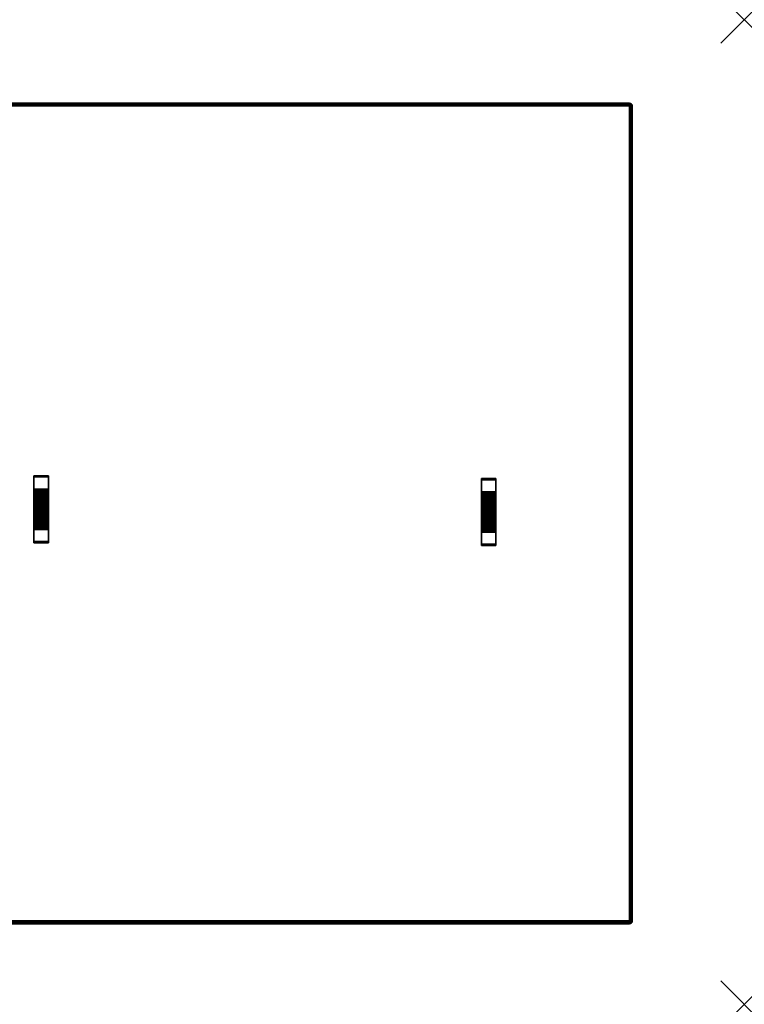
# Model space of a CAD drawing. Units: inches. Extents: x -0.2 to 60, y -42 to 0.
# Drawn here: x 29.1 to 60, y -42 to 0 of the extents above; entities that cross this region are included whole.
import ezdxf

# ---------------------------------------------------------------- set-up
doc = ezdxf.new("R2010")
doc.units = ezdxf.units.IN
doc.header["$MEASUREMENT"] = 0
doc.header["$PDMODE"] = 3
doc.header["$PDSIZE"] = 1
for name, color, linetype in [('A-FURN-3-ACCESSORY-SHELF-HARDWARE', 254, 'Continuous'), ('A-FURN-3-ACCESSORY-SHELF-SURFACE-BOTTOM-BLACK', 251, 'Continuous'), ('A-FURN-3-ACCESSORY-SHELF-SURFACE-EDGE-BLACK', 251, 'Continuous'), ('A-FURN-3-ACCESSORY-SHELF-SURFACE-TOP-BLACK', 33, 'Continuous'), ('A-FURN-3-NODE', 7, 'Continuous')]:
    doc.layers.add(name, color=color, linetype=linetype)

msp = doc.modelspace()

# ---------------------------------------------------------------- linework, layer by layer
at = {"layer": 'A-FURN-3-ACCESSORY-SHELF-HARDWARE'}
for points in [[(30.313, -19.454, 8.704), (30.313, -19.454, 8.566), (29.688, -19.454, 8.566), (29.688, -19.454, 8.704)], [(29.688, -20.022, 8.516), (29.688, -19.504, 8.516), (30.313, -19.504, 8.516), (30.313, -20.022, 8.516)], [(49.406, -19.573, 8.586), (49.406, -19.573, 8.448), (48.781, -19.573, 8.448), (48.781, -19.573, 8.586)], [(48.781, -20.14, 8.398), (48.781, -19.623, 8.398), (49.406, -19.623, 8.398), (49.406, -20.14, 8.398)], [(30.313, -20.072, 8.466), (30.313, -20.072, 7.936), (29.688, -20.072, 7.936), (29.688, -20.072, 8.466)], [(49.406, -20.19, 8.348), (49.406, -20.19, 7.818), (48.781, -20.19, 7.818), (48.781, -20.19, 8.348)], [(30.313, -20.843, 8.603), (30.313, -20.843, 8.704), (29.688, -20.843, 8.704), (29.688, -20.843, 8.603)], [(29.688, -20.921, 8.603), (29.688, -20.921, 8.704), (30.313, -20.921, 8.704), (30.313, -20.921, 8.603)], [(49.406, -20.961, 8.485), (49.406, -20.961, 8.586), (48.781, -20.961, 8.586), (48.781, -20.961, 8.485)], [(48.781, -21.039, 8.485), (48.781, -21.039, 8.586), (49.406, -21.039, 8.586), (49.406, -21.039, 8.485)], [(29.688, -21.692, 8.466), (29.688, -21.692, 7.936), (30.313, -21.692, 7.936), (30.313, -21.692, 8.466)], [(30.313, -21.742, 8.516), (30.313, -22.259, 8.516), (29.688, -22.259, 8.516), (29.688, -21.742, 8.516)], [(48.781, -21.81, 8.348), (48.781, -21.81, 7.818), (49.406, -21.81, 7.818), (49.406, -21.81, 8.348)], [(49.406, -21.86, 8.398), (49.406, -22.378, 8.398), (48.781, -22.378, 8.398), (48.781, -21.86, 8.398)], [(29.688, -22.309, 8.704), (29.688, -22.309, 8.566), (30.313, -22.309, 8.566), (30.313, -22.309, 8.704)], [(48.781, -22.428, 8.586), (48.781, -22.428, 8.448), (49.406, -22.428, 8.448), (49.406, -22.428, 8.586)]]:
    msp.add_3dface(points, dxfattribs=at)
for points, invisible_edges in [([(29.688, -19.454, 8.704), (29.688, -19.454, 8.566), (29.688, -19.458, 8.547), (29.688, -19.469, 8.531)], 8), ([(29.688, -19.454, 8.704), (29.688, -19.469, 8.531), (29.688, -19.485, 8.52), (29.688, -19.504, 8.516)], 9), ([(29.688, -19.454, 8.704), (29.688, -19.504, 8.516), (29.688, -20.022, 8.516), (29.688, -20.843, 8.704)], 5), ([(30.313, -19.454, 8.704), (30.313, -19.469, 8.531), (30.313, -19.458, 8.547), (30.313, -19.454, 8.566)], 1), ([(30.313, -19.454, 8.704), (30.313, -19.504, 8.516), (30.313, -19.485, 8.52), (30.313, -19.469, 8.531)], 9), ([(30.313, -20.022, 8.516), (30.313, -19.504, 8.516), (30.313, -19.454, 8.704), (30.313, -20.843, 8.704)], 10), ([(48.781, -19.573, 8.586), (48.781, -19.573, 8.448), (48.781, -19.576, 8.429), (48.781, -19.587, 8.413)], 8), ([(48.781, -19.573, 8.586), (48.781, -19.587, 8.413), (48.781, -19.603, 8.402), (48.781, -19.623, 8.398)], 9), ([(48.781, -19.573, 8.586), (48.781, -19.623, 8.398), (48.781, -20.14, 8.398), (48.781, -20.961, 8.586)], 5), ([(49.406, -19.573, 8.586), (49.406, -19.587, 8.413), (49.406, -19.576, 8.429), (49.406, -19.573, 8.448)], 1), ([(49.406, -19.573, 8.586), (49.406, -19.623, 8.398), (49.406, -19.603, 8.402), (49.406, -19.587, 8.413)], 9), ([(49.406, -20.14, 8.398), (49.406, -19.623, 8.398), (49.406, -19.573, 8.586), (49.406, -20.961, 8.586)], 10), ([(29.688, -20.843, 8.704), (29.688, -20.022, 8.516), (29.688, -20.041, 8.512)], 9), ([(29.688, -20.041, 8.512), (29.688, -20.057, 8.502), (29.688, -20.843, 8.704)], 10), ([(29.688, -20.843, 8.704), (29.688, -20.057, 8.502), (29.688, -20.068, 8.485)], 9), ([(29.688, -20.068, 8.485), (29.688, -20.072, 8.466), (29.688, -20.843, 8.704)], 10), ([(29.688, -20.271, 7.815), (29.688, -20.259, 7.936), (29.688, -20.072, 7.936), (29.688, -20.087, 7.778)], 10), ([(29.688, -20.843, 8.704), (29.688, -20.072, 8.466), (29.688, -20.494, 8.423), (29.688, -20.588, 8.485)], 11), ([(29.688, -20.072, 7.936), (29.688, -20.259, 7.936), (29.688, -20.269, 8.048)], 9), ([(29.688, -20.072, 7.936), (29.688, -20.269, 8.048), (29.688, -20.299, 8.155)], 9), ([(29.688, -20.072, 7.936), (29.688, -20.299, 8.155), (29.688, -20.348, 8.256), (29.688, -20.072, 8.466)], 5), ([(29.688, -20.072, 8.466), (29.688, -20.348, 8.256), (29.688, -20.413, 8.346)], 9), ([(29.688, -20.072, 8.466), (29.688, -20.413, 8.346), (29.688, -20.494, 8.423)], 9), ([(29.688, -20.307, 7.698), (29.688, -20.271, 7.815), (29.688, -20.087, 7.778), (29.688, -20.134, 7.626)], 10), ([(29.688, -20.364, 7.59), (29.688, -20.307, 7.698), (29.688, -20.134, 7.626), (29.688, -20.208, 7.486)], 10), ([(30.313, -20.843, 8.704), (30.313, -20.041, 8.512), (30.313, -20.022, 8.516)], 9), ([(30.313, -20.057, 8.502), (30.313, -20.041, 8.512), (30.313, -20.843, 8.704)], 10), ([(30.313, -20.843, 8.704), (30.313, -20.068, 8.485), (30.313, -20.057, 8.502)], 9), ([(30.313, -20.072, 8.466), (30.313, -20.068, 8.485), (30.313, -20.843, 8.704)], 10), ([(30.313, -20.087, 7.778), (30.313, -20.072, 7.936), (30.313, -20.259, 7.936), (30.313, -20.271, 7.815)], 10), ([(30.313, -20.843, 8.704), (30.313, -20.588, 8.485), (30.313, -20.494, 8.423), (30.313, -20.072, 8.466)], 13), ([(30.313, -20.072, 7.936), (30.313, -20.269, 8.048), (30.313, -20.259, 7.936)], 9), ([(30.313, -20.072, 7.936), (30.313, -20.299, 8.155), (30.313, -20.269, 8.048)], 9), ([(30.313, -20.072, 7.936), (30.313, -20.072, 8.466), (30.313, -20.348, 8.256), (30.313, -20.299, 8.155)], 10), ([(30.313, -20.072, 8.466), (30.313, -20.413, 8.346), (30.313, -20.348, 8.256)], 9), ([(30.313, -20.072, 8.466), (30.313, -20.494, 8.423), (30.313, -20.413, 8.346)], 9), ([(30.313, -20.134, 7.626), (30.313, -20.087, 7.778), (30.313, -20.271, 7.815), (30.313, -20.307, 7.698)], 10), ([(30.313, -20.208, 7.486), (30.313, -20.134, 7.626), (30.313, -20.307, 7.698), (30.313, -20.364, 7.59)], 10), ([(48.781, -20.961, 8.586), (48.781, -20.14, 8.398), (48.781, -20.159, 8.394)], 9), ([(48.781, -20.159, 8.394), (48.781, -20.175, 8.383), (48.781, -20.961, 8.586)], 10), ([(49.406, -20.961, 8.586), (49.406, -20.159, 8.394), (49.406, -20.14, 8.398)], 9), ([(49.406, -20.175, 8.383), (49.406, -20.159, 8.394), (49.406, -20.961, 8.586)], 10), ([(29.688, -20.442, 7.496), (29.688, -20.364, 7.59), (29.688, -20.208, 7.486), (29.688, -20.309, 7.363)], 10), ([(29.688, -20.536, 7.419), (29.688, -20.442, 7.496), (29.688, -20.309, 7.363), (29.688, -20.432, 7.263)], 10), ([(29.688, -20.644, 7.361), (29.688, -20.536, 7.419), (29.688, -20.432, 7.263), (29.688, -20.572, 7.188)], 10), ([(29.688, -20.76, 7.326), (29.688, -20.644, 7.361), (29.688, -20.572, 7.188), (29.688, -20.724, 7.142)], 10), ([(30.313, -20.309, 7.363), (30.313, -20.208, 7.486), (30.313, -20.364, 7.59), (30.313, -20.442, 7.496)], 10), ([(30.313, -20.432, 7.263), (30.313, -20.309, 7.363), (30.313, -20.442, 7.496), (30.313, -20.536, 7.419)], 10), ([(30.313, -20.572, 7.188), (30.313, -20.432, 7.263), (30.313, -20.536, 7.419), (30.313, -20.644, 7.361)], 10), ([(30.313, -20.724, 7.142), (30.313, -20.572, 7.188), (30.313, -20.644, 7.361), (30.313, -20.76, 7.326)], 10), ([(48.781, -20.961, 8.586), (48.781, -20.175, 8.383), (48.781, -20.186, 8.367)], 9), ([(48.781, -20.186, 8.367), (48.781, -20.19, 8.348), (48.781, -20.961, 8.586)], 10), ([(48.781, -20.389, 7.697), (48.781, -20.378, 7.818), (48.781, -20.19, 7.818), (48.781, -20.206, 7.66)], 10), ([(48.781, -20.961, 8.586), (48.781, -20.19, 8.348), (48.781, -20.612, 8.305), (48.781, -20.706, 8.367)], 11), ([(48.781, -20.19, 7.818), (48.781, -20.378, 7.818), (48.781, -20.388, 7.929)], 9), ([(48.781, -20.19, 7.818), (48.781, -20.388, 7.929), (48.781, -20.417, 8.037)], 9), ([(48.781, -20.19, 7.818), (48.781, -20.417, 8.037), (48.781, -20.466, 8.138), (48.781, -20.19, 8.348)], 5), ([(48.781, -20.19, 8.348), (48.781, -20.466, 8.138), (48.781, -20.532, 8.228)], 9), ([(48.781, -20.19, 8.348), (48.781, -20.532, 8.228), (48.781, -20.612, 8.305)], 9), ([(48.781, -20.425, 7.58), (48.781, -20.389, 7.697), (48.781, -20.206, 7.66), (48.781, -20.252, 7.508)], 10), ([(48.781, -20.482, 7.472), (48.781, -20.425, 7.58), (48.781, -20.252, 7.508), (48.781, -20.327, 7.368)], 10), ([(48.781, -20.56, 7.378), (48.781, -20.482, 7.472), (48.781, -20.327, 7.368), (48.781, -20.427, 7.245)], 10), ([(48.781, -20.654, 7.301), (48.781, -20.56, 7.378), (48.781, -20.427, 7.245), (48.781, -20.55, 7.145)], 10), ([(48.781, -20.762, 7.243), (48.781, -20.654, 7.301), (48.781, -20.55, 7.145), (48.781, -20.69, 7.07)], 10), ([(49.406, -20.961, 8.586), (49.406, -20.186, 8.367), (49.406, -20.175, 8.383)], 9), ([(49.406, -20.19, 8.348), (49.406, -20.186, 8.367), (49.406, -20.961, 8.586)], 10), ([(49.406, -20.206, 7.66), (49.406, -20.19, 7.818), (49.406, -20.378, 7.818), (49.406, -20.389, 7.697)], 10), ([(49.406, -20.961, 8.586), (49.406, -20.706, 8.367), (49.406, -20.612, 8.305), (49.406, -20.19, 8.348)], 13), ([(49.406, -20.19, 7.818), (49.406, -20.388, 7.929), (49.406, -20.378, 7.818)], 9), ([(49.406, -20.19, 7.818), (49.406, -20.417, 8.037), (49.406, -20.388, 7.929)], 9), ([(49.406, -20.19, 7.818), (49.406, -20.19, 8.348), (49.406, -20.466, 8.138), (49.406, -20.417, 8.037)], 10), ([(49.406, -20.19, 8.348), (49.406, -20.532, 8.228), (49.406, -20.466, 8.138)], 9), ([(49.406, -20.19, 8.348), (49.406, -20.612, 8.305), (49.406, -20.532, 8.228)], 9), ([(49.406, -20.252, 7.508), (49.406, -20.206, 7.66), (49.406, -20.389, 7.697), (49.406, -20.425, 7.58)], 10), ([(49.406, -20.327, 7.368), (49.406, -20.252, 7.508), (49.406, -20.425, 7.58), (49.406, -20.482, 7.472)], 10), ([(49.406, -20.427, 7.245), (49.406, -20.327, 7.368), (49.406, -20.482, 7.472), (49.406, -20.56, 7.378)], 10), ([(49.406, -20.55, 7.145), (49.406, -20.427, 7.245), (49.406, -20.56, 7.378), (49.406, -20.654, 7.301)], 10), ([(49.406, -20.69, 7.07), (49.406, -20.55, 7.145), (49.406, -20.654, 7.301), (49.406, -20.762, 7.243)], 10), ([(29.688, -20.843, 8.704), (29.688, -20.588, 8.485), (29.688, -20.691, 8.529)], 9), ([(29.688, -20.691, 8.529), (29.688, -20.8, 8.553), (29.688, -20.843, 8.704)], 10), ([(29.688, -20.882, 7.314), (29.688, -20.76, 7.326), (29.688, -20.724, 7.142), (29.688, -20.882, 7.126)], 10), ([(29.688, -20.817, 8.559), (29.688, -20.831, 8.57), (29.688, -20.843, 8.704), (29.688, -20.8, 8.553)], 6), ([(29.688, -20.831, 8.57), (29.688, -20.84, 8.585), (29.688, -20.843, 8.603), (29.688, -20.843, 8.704)], 8), ([(29.688, -21.003, 7.326), (29.688, -20.882, 7.314), (29.688, -20.882, 7.126), (29.688, -21.04, 7.142)], 10), ([(29.688, -21.742, 8.516), (29.688, -22.259, 8.516), (29.688, -22.309, 8.704), (29.688, -20.921, 8.704)], 10), ([(29.688, -20.921, 8.704), (29.688, -20.921, 8.603), (29.688, -20.924, 8.585), (29.688, -20.933, 8.57)], 8), ([(29.688, -20.921, 8.704), (29.688, -20.933, 8.57), (29.688, -20.947, 8.559), (29.688, -20.964, 8.553)], 9), ([(29.688, -20.921, 8.704), (29.688, -20.964, 8.553), (29.688, -21.073, 8.529)], 9), ([(29.688, -20.921, 8.704), (29.688, -21.073, 8.529), (29.688, -21.176, 8.485)], 9), ([(29.688, -20.921, 8.704), (29.688, -21.723, 8.512), (29.688, -21.742, 8.516)], 9), ([(29.688, -21.707, 8.502), (29.688, -21.723, 8.512), (29.688, -20.921, 8.704)], 10), ([(29.688, -20.921, 8.704), (29.688, -21.696, 8.485), (29.688, -21.707, 8.502)], 9), ([(29.688, -21.692, 8.466), (29.688, -21.696, 8.485), (29.688, -20.921, 8.704)], 10), ([(29.688, -20.921, 8.704), (29.688, -21.176, 8.485), (29.688, -21.269, 8.423), (29.688, -21.692, 8.466)], 13), ([(30.313, -20.843, 8.704), (30.313, -20.691, 8.529), (30.313, -20.588, 8.485)], 9), ([(30.313, -20.843, 8.704), (30.313, -20.8, 8.553), (30.313, -20.691, 8.529)], 9), ([(30.313, -20.882, 7.126), (30.313, -20.724, 7.142), (30.313, -20.76, 7.326), (30.313, -20.882, 7.314)], 10), ([(30.313, -20.843, 8.704), (30.313, -20.831, 8.57), (30.313, -20.817, 8.559), (30.313, -20.8, 8.553)], 9), ([(30.313, -20.843, 8.704), (30.313, -20.843, 8.603), (30.313, -20.84, 8.585), (30.313, -20.831, 8.57)], 8), ([(30.313, -21.04, 7.142), (30.313, -20.882, 7.126), (30.313, -20.882, 7.314), (30.313, -21.003, 7.326)], 10), ([(30.313, -22.309, 8.704), (30.313, -22.259, 8.516), (30.313, -21.742, 8.516), (30.313, -20.921, 8.704)], 5), ([(30.313, -20.933, 8.57), (30.313, -20.924, 8.585), (30.313, -20.921, 8.603), (30.313, -20.921, 8.704)], 8), ([(30.313, -20.947, 8.559), (30.313, -20.933, 8.57), (30.313, -20.921, 8.704), (30.313, -20.964, 8.553)], 6), ([(30.313, -21.073, 8.529), (30.313, -20.964, 8.553), (30.313, -20.921, 8.704)], 10), ([(30.313, -20.921, 8.704), (30.313, -21.176, 8.485), (30.313, -21.073, 8.529)], 9), ([(30.313, -20.921, 8.704), (30.313, -21.742, 8.516), (30.313, -21.723, 8.512)], 9), ([(30.313, -21.723, 8.512), (30.313, -21.707, 8.502), (30.313, -20.921, 8.704)], 10), ([(30.313, -20.921, 8.704), (30.313, -21.707, 8.502), (30.313, -21.696, 8.485)], 9), ([(30.313, -21.696, 8.485), (30.313, -21.692, 8.466), (30.313, -20.921, 8.704)], 10), ([(30.313, -20.921, 8.704), (30.313, -21.692, 8.466), (30.313, -21.269, 8.423), (30.313, -21.176, 8.485)], 11), ([(48.781, -20.879, 7.208), (48.781, -20.762, 7.243), (48.781, -20.69, 7.07), (48.781, -20.842, 7.024)], 10), ([(48.781, -20.961, 8.586), (48.781, -20.706, 8.367), (48.781, -20.809, 8.41)], 9), ([(48.781, -20.809, 8.41), (48.781, -20.918, 8.435), (48.781, -20.961, 8.586)], 10), ([(48.781, -21, 7.196), (48.781, -20.879, 7.208), (48.781, -20.842, 7.024), (48.781, -21, 7.008)], 10), ([(48.781, -20.935, 8.441), (48.781, -20.949, 8.452), (48.781, -20.961, 8.586), (48.781, -20.918, 8.435)], 6), ([(48.781, -20.949, 8.452), (48.781, -20.958, 8.467), (48.781, -20.961, 8.485), (48.781, -20.961, 8.586)], 8), ([(49.406, -20.842, 7.024), (49.406, -20.69, 7.07), (49.406, -20.762, 7.243), (49.406, -20.879, 7.208)], 10), ([(49.406, -20.961, 8.586), (49.406, -20.809, 8.41), (49.406, -20.706, 8.367)], 9), ([(49.406, -20.961, 8.586), (49.406, -20.918, 8.435), (49.406, -20.809, 8.41)], 9), ([(49.406, -21, 7.008), (49.406, -20.842, 7.024), (49.406, -20.879, 7.208), (49.406, -21, 7.196)], 10), ([(49.406, -20.961, 8.586), (49.406, -20.949, 8.452), (49.406, -20.935, 8.441), (49.406, -20.918, 8.435)], 9), ([(49.406, -20.961, 8.586), (49.406, -20.961, 8.485), (49.406, -20.958, 8.467), (49.406, -20.949, 8.452)], 8), ([(29.688, -21.12, 7.361), (29.688, -21.003, 7.326), (29.688, -21.04, 7.142), (29.688, -21.192, 7.188)], 10), ([(29.688, -21.228, 7.419), (29.688, -21.12, 7.361), (29.688, -21.192, 7.188), (29.688, -21.332, 7.263)], 10), ([(29.688, -21.322, 7.496), (29.688, -21.228, 7.419), (29.688, -21.332, 7.263), (29.688, -21.455, 7.363)], 10), ([(29.688, -21.692, 8.466), (29.688, -21.269, 8.423), (29.688, -21.35, 8.346)], 9), ([(29.688, -21.399, 7.59), (29.688, -21.322, 7.496), (29.688, -21.455, 7.363), (29.688, -21.555, 7.486)], 10), ([(29.688, -21.692, 8.466), (29.688, -21.35, 8.346), (29.688, -21.416, 8.256)], 9), ([(29.688, -21.457, 7.698), (29.688, -21.399, 7.59), (29.688, -21.555, 7.486), (29.688, -21.63, 7.626)], 10), ([(29.688, -21.692, 7.936), (29.688, -21.692, 8.466), (29.688, -21.416, 8.256), (29.688, -21.465, 8.155)], 10), ([(30.313, -21.192, 7.188), (30.313, -21.04, 7.142), (30.313, -21.003, 7.326), (30.313, -21.12, 7.361)], 10), ([(30.313, -21.332, 7.263), (30.313, -21.192, 7.188), (30.313, -21.12, 7.361), (30.313, -21.228, 7.419)], 10), ([(30.313, -21.455, 7.363), (30.313, -21.332, 7.263), (30.313, -21.228, 7.419), (30.313, -21.322, 7.496)], 10), ([(30.313, -21.692, 8.466), (30.313, -21.35, 8.346), (30.313, -21.269, 8.423)], 9), ([(30.313, -21.555, 7.486), (30.313, -21.455, 7.363), (30.313, -21.322, 7.496), (30.313, -21.399, 7.59)], 10), ([(30.313, -21.692, 8.466), (30.313, -21.416, 8.256), (30.313, -21.35, 8.346)], 9), ([(30.313, -21.63, 7.626), (30.313, -21.555, 7.486), (30.313, -21.399, 7.59), (30.313, -21.457, 7.698)], 10), ([(30.313, -21.692, 7.936), (30.313, -21.465, 8.155), (30.313, -21.416, 8.256), (30.313, -21.692, 8.466)], 5), ([(48.781, -21.121, 7.208), (48.781, -21, 7.196), (48.781, -21, 7.008), (48.781, -21.158, 7.024)], 10), ([(48.781, -21.86, 8.398), (48.781, -22.378, 8.398), (48.781, -22.428, 8.586), (48.781, -21.039, 8.586)], 10), ([(48.781, -21.039, 8.586), (48.781, -21.039, 8.485), (48.781, -21.042, 8.467), (48.781, -21.051, 8.452)], 8), ([(48.781, -21.039, 8.586), (48.781, -21.051, 8.452), (48.781, -21.065, 8.441), (48.781, -21.082, 8.435)], 9), ([(48.781, -21.039, 8.586), (48.781, -21.082, 8.435), (48.781, -21.191, 8.41)], 9), ([(48.781, -21.039, 8.586), (48.781, -21.191, 8.41), (48.781, -21.294, 8.367)], 9), ([(48.781, -21.039, 8.586), (48.781, -21.841, 8.394), (48.781, -21.86, 8.398)], 9), ([(48.781, -21.825, 8.383), (48.781, -21.841, 8.394), (48.781, -21.039, 8.586)], 10), ([(48.781, -21.039, 8.586), (48.781, -21.814, 8.367), (48.781, -21.825, 8.383)], 9), ([(48.781, -21.81, 8.348), (48.781, -21.814, 8.367), (48.781, -21.039, 8.586)], 10), ([(48.781, -21.039, 8.586), (48.781, -21.294, 8.367), (48.781, -21.388, 8.305), (48.781, -21.81, 8.348)], 13), ([(48.781, -21.238, 7.243), (48.781, -21.121, 7.208), (48.781, -21.158, 7.024), (48.781, -21.31, 7.07)], 10), ([(48.781, -21.346, 7.301), (48.781, -21.238, 7.243), (48.781, -21.31, 7.07), (48.781, -21.45, 7.145)], 10), ([(48.781, -21.44, 7.378), (48.781, -21.346, 7.301), (48.781, -21.45, 7.145), (48.781, -21.573, 7.245)], 10), ([(48.781, -21.81, 8.348), (48.781, -21.388, 8.305), (48.781, -21.468, 8.228)], 9), ([(49.406, -21.158, 7.024), (49.406, -21, 7.008), (49.406, -21, 7.196), (49.406, -21.121, 7.208)], 10), ([(49.406, -22.428, 8.586), (49.406, -22.378, 8.398), (49.406, -21.86, 8.398), (49.406, -21.039, 8.586)], 5), ([(49.406, -21.051, 8.452), (49.406, -21.042, 8.467), (49.406, -21.039, 8.485), (49.406, -21.039, 8.586)], 8), ([(49.406, -21.065, 8.441), (49.406, -21.051, 8.452), (49.406, -21.039, 8.586), (49.406, -21.082, 8.435)], 6), ([(49.406, -21.191, 8.41), (49.406, -21.082, 8.435), (49.406, -21.039, 8.586)], 10), ([(49.406, -21.039, 8.586), (49.406, -21.294, 8.367), (49.406, -21.191, 8.41)], 9), ([(49.406, -21.039, 8.586), (49.406, -21.86, 8.398), (49.406, -21.841, 8.394)], 9), ([(49.406, -21.841, 8.394), (49.406, -21.825, 8.383), (49.406, -21.039, 8.586)], 10), ([(49.406, -21.039, 8.586), (49.406, -21.825, 8.383), (49.406, -21.814, 8.367)], 9), ([(49.406, -21.814, 8.367), (49.406, -21.81, 8.348), (49.406, -21.039, 8.586)], 10), ([(49.406, -21.039, 8.586), (49.406, -21.81, 8.348), (49.406, -21.388, 8.305), (49.406, -21.294, 8.367)], 11), ([(49.406, -21.31, 7.07), (49.406, -21.158, 7.024), (49.406, -21.121, 7.208), (49.406, -21.238, 7.243)], 10), ([(49.406, -21.45, 7.145), (49.406, -21.31, 7.07), (49.406, -21.238, 7.243), (49.406, -21.346, 7.301)], 10), ([(49.406, -21.573, 7.245), (49.406, -21.45, 7.145), (49.406, -21.346, 7.301), (49.406, -21.44, 7.378)], 10), ([(49.406, -21.81, 8.348), (49.406, -21.468, 8.228), (49.406, -21.388, 8.305)], 9), ([(29.688, -21.492, 7.815), (29.688, -21.457, 7.698), (29.688, -21.63, 7.626), (29.688, -21.676, 7.778)], 10), ([(29.688, -21.692, 7.936), (29.688, -21.465, 8.155), (29.688, -21.494, 8.048)], 9), ([(29.688, -21.504, 7.936), (29.688, -21.492, 7.815), (29.688, -21.676, 7.778), (29.688, -21.692, 7.936)], 10), ([(29.688, -21.692, 7.936), (29.688, -21.494, 8.048), (29.688, -21.504, 7.936)], 9), ([(30.313, -21.676, 7.778), (30.313, -21.63, 7.626), (30.313, -21.457, 7.698), (30.313, -21.492, 7.815)], 10), ([(30.313, -21.692, 7.936), (30.313, -21.494, 8.048), (30.313, -21.465, 8.155)], 9), ([(30.313, -21.692, 7.936), (30.313, -21.676, 7.778), (30.313, -21.492, 7.815), (30.313, -21.504, 7.936)], 10), ([(30.313, -21.692, 7.936), (30.313, -21.504, 7.936), (30.313, -21.494, 8.048)], 9), ([(48.781, -21.518, 7.472), (48.781, -21.44, 7.378), (48.781, -21.573, 7.245), (48.781, -21.673, 7.368)], 10), ([(48.781, -21.81, 8.348), (48.781, -21.468, 8.228), (48.781, -21.534, 8.138)], 9), ([(48.781, -21.575, 7.58), (48.781, -21.518, 7.472), (48.781, -21.673, 7.368), (48.781, -21.748, 7.508)], 10), ([(48.781, -21.81, 7.818), (48.781, -21.81, 8.348), (48.781, -21.534, 8.138), (48.781, -21.583, 8.037)], 10), ([(48.781, -21.611, 7.697), (48.781, -21.575, 7.58), (48.781, -21.748, 7.508), (48.781, -21.794, 7.66)], 10), ([(48.781, -21.81, 7.818), (48.781, -21.583, 8.037), (48.781, -21.612, 7.929)], 9), ([(48.781, -21.623, 7.818), (48.781, -21.611, 7.697), (48.781, -21.794, 7.66), (48.781, -21.81, 7.818)], 10), ([(48.781, -21.81, 7.818), (48.781, -21.612, 7.929), (48.781, -21.623, 7.818)], 9), ([(49.406, -21.673, 7.368), (49.406, -21.573, 7.245), (49.406, -21.44, 7.378), (49.406, -21.518, 7.472)], 10), ([(49.406, -21.81, 8.348), (49.406, -21.534, 8.138), (49.406, -21.468, 8.228)], 9), ([(49.406, -21.748, 7.508), (49.406, -21.673, 7.368), (49.406, -21.518, 7.472), (49.406, -21.575, 7.58)], 10), ([(49.406, -21.81, 7.818), (49.406, -21.583, 8.037), (49.406, -21.534, 8.138), (49.406, -21.81, 8.348)], 5), ([(49.406, -21.794, 7.66), (49.406, -21.748, 7.508), (49.406, -21.575, 7.58), (49.406, -21.611, 7.697)], 10), ([(49.406, -21.81, 7.818), (49.406, -21.612, 7.929), (49.406, -21.583, 8.037)], 9), ([(49.406, -21.81, 7.818), (49.406, -21.794, 7.66), (49.406, -21.611, 7.697), (49.406, -21.623, 7.818)], 10), ([(49.406, -21.81, 7.818), (49.406, -21.623, 7.818), (49.406, -21.612, 7.929)], 9), ([(29.688, -22.309, 8.704), (29.688, -22.259, 8.516), (29.688, -22.279, 8.52), (29.688, -22.295, 8.531)], 9), ([(30.313, -22.309, 8.704), (30.313, -22.295, 8.531), (30.313, -22.279, 8.52), (30.313, -22.259, 8.516)], 9), ([(29.688, -22.309, 8.704), (29.688, -22.295, 8.531), (29.688, -22.306, 8.547), (29.688, -22.309, 8.566)], 1), ([(30.313, -22.309, 8.704), (30.313, -22.309, 8.566), (30.313, -22.306, 8.547), (30.313, -22.295, 8.531)], 8), ([(48.781, -22.428, 8.586), (48.781, -22.378, 8.398), (48.781, -22.397, 8.402), (48.781, -22.413, 8.413)], 9), ([(48.781, -22.428, 8.586), (48.781, -22.413, 8.413), (48.781, -22.424, 8.429), (48.781, -22.428, 8.448)], 1), ([(49.406, -22.428, 8.586), (49.406, -22.413, 8.413), (49.406, -22.397, 8.402), (49.406, -22.378, 8.398)], 9), ([(49.406, -22.428, 8.586), (49.406, -22.428, 8.448), (49.406, -22.424, 8.429), (49.406, -22.413, 8.413)], 8)]:
    msp.add_3dface(points, dxfattribs=dict(at, invisible_edges=invisible_edges))
at = {"layer": 'A-FURN-3-ACCESSORY-SHELF-SURFACE-BOTTOM-BLACK'}
msp.add_3dface([(4.899, -3.681, 8.586), (55.101, -3.681, 8.586), (55.101, -38.444, 8.586), (4.899, -38.444, 8.586)], dxfattribs=at)
at = {"layer": 'A-FURN-3-ACCESSORY-SHELF-SURFACE-TOP-BLACK'}
msp.add_3dface([(4.899, -38.444, 9.336), (55.101, -38.444, 9.336), (55.101, -3.681, 9.336), (4.899, -3.681, 9.336)], dxfattribs=at)
at = {"layer": 'A-FURN-3-NODE'}
for p in [(60, 0), (60, -42)]:
    msp.add_point(p, dxfattribs=at)

# ---------------------------------------------------------------- meshes
at = {"layer": 'A-FURN-3-ACCESSORY-SHELF-HARDWARE'}
mesh = msp.add_polymesh((2, 5), dxfattribs=at)
for k, corner in enumerate([(30.313, -19.454, 8.566), (30.313, -19.458, 8.547), (30.313, -19.469, 8.531), (30.313, -19.485, 8.52), (30.313, -19.504, 8.516), (29.688, -19.454, 8.566), (29.688, -19.458, 8.547), (29.688, -19.469, 8.531), (29.688, -19.485, 8.52), (29.688, -19.504, 8.516)]):
    mesh.set_mesh_vertex(divmod(k, 5), corner)
mesh = msp.add_polymesh((2, 5), dxfattribs=at)
for k, corner in enumerate([(49.406, -19.573, 8.448), (49.406, -19.576, 8.429), (49.406, -19.587, 8.413), (49.406, -19.603, 8.402), (49.406, -19.623, 8.398), (48.781, -19.573, 8.448), (48.781, -19.576, 8.429), (48.781, -19.587, 8.413), (48.781, -19.603, 8.402), (48.781, -19.623, 8.398)]):
    mesh.set_mesh_vertex(divmod(k, 5), corner)
mesh = msp.add_polymesh((2, 5), dxfattribs=at)
for k, corner in enumerate([(30.313, -20.022, 8.516), (30.313, -20.041, 8.512), (30.313, -20.057, 8.502), (30.313, -20.068, 8.485), (30.313, -20.072, 8.466), (29.688, -20.022, 8.516), (29.688, -20.041, 8.512), (29.688, -20.057, 8.502), (29.688, -20.068, 8.485), (29.688, -20.072, 8.466)]):
    mesh.set_mesh_vertex(divmod(k, 5), corner)
mesh = msp.add_polymesh((2, 17), dxfattribs=at)
for k, corner in enumerate([(29.688, -21.692, 7.936), (29.688, -21.676, 7.778), (29.688, -21.63, 7.626), (29.688, -21.555, 7.486), (29.688, -21.455, 7.363), (29.688, -21.332, 7.263), (29.688, -21.192, 7.188), (29.688, -21.04, 7.142), (29.688, -20.882, 7.126), (29.688, -20.724, 7.142), (29.688, -20.572, 7.188), (29.688, -20.432, 7.263), (29.688, -20.309, 7.363), (29.688, -20.208, 7.486), (29.688, -20.134, 7.626), (29.688, -20.087, 7.778), (29.688, -20.072, 7.936), (30.313, -21.692, 7.936), (30.313, -21.676, 7.778), (30.313, -21.63, 7.626), (30.313, -21.555, 7.486), (30.313, -21.455, 7.363), (30.313, -21.332, 7.263), (30.313, -21.192, 7.188), (30.313, -21.04, 7.142), (30.313, -20.882, 7.126), (30.313, -20.724, 7.142), (30.313, -20.572, 7.188), (30.313, -20.432, 7.263), (30.313, -20.309, 7.363), (30.313, -20.208, 7.486), (30.313, -20.134, 7.626), (30.313, -20.087, 7.778), (30.313, -20.072, 7.936)]):
    mesh.set_mesh_vertex(divmod(k, 17), corner)
mesh = msp.add_polymesh((2, 5), dxfattribs=at)
for k, corner in enumerate([(49.406, -20.14, 8.398), (49.406, -20.159, 8.394), (49.406, -20.175, 8.383), (49.406, -20.186, 8.367), (49.406, -20.19, 8.348), (48.781, -20.14, 8.398), (48.781, -20.159, 8.394), (48.781, -20.175, 8.383), (48.781, -20.186, 8.367), (48.781, -20.19, 8.348)]):
    mesh.set_mesh_vertex(divmod(k, 5), corner)
mesh = msp.add_polymesh((2, 9), dxfattribs=at)
for k, corner in enumerate([(29.688, -20.8, 8.553), (29.688, -20.691, 8.529), (29.688, -20.588, 8.485), (29.688, -20.494, 8.423), (29.688, -20.413, 8.346), (29.688, -20.348, 8.256), (29.688, -20.299, 8.155), (29.688, -20.269, 8.048), (29.688, -20.259, 7.936), (30.313, -20.8, 8.553), (30.313, -20.691, 8.529), (30.313, -20.588, 8.485), (30.313, -20.494, 8.423), (30.313, -20.413, 8.346), (30.313, -20.348, 8.256), (30.313, -20.299, 8.155), (30.313, -20.269, 8.048), (30.313, -20.259, 7.936)]):
    mesh.set_mesh_vertex(divmod(k, 9), corner)
mesh = msp.add_polymesh((2, 17), dxfattribs=at)
for k, corner in enumerate([(29.688, -20.259, 7.936), (29.688, -20.271, 7.815), (29.688, -20.307, 7.698), (29.688, -20.364, 7.59), (29.688, -20.442, 7.496), (29.688, -20.536, 7.419), (29.688, -20.644, 7.361), (29.688, -20.76, 7.326), (29.688, -20.882, 7.314), (29.688, -21.003, 7.326), (29.688, -21.12, 7.361), (29.688, -21.228, 7.419), (29.688, -21.322, 7.496), (29.688, -21.399, 7.59), (29.688, -21.457, 7.698), (29.688, -21.492, 7.815), (29.688, -21.504, 7.936), (30.313, -20.259, 7.936), (30.313, -20.271, 7.815), (30.313, -20.307, 7.698), (30.313, -20.364, 7.59), (30.313, -20.442, 7.496), (30.313, -20.536, 7.419), (30.313, -20.644, 7.361), (30.313, -20.76, 7.326), (30.313, -20.882, 7.314), (30.313, -21.003, 7.326), (30.313, -21.12, 7.361), (30.313, -21.228, 7.419), (30.313, -21.322, 7.496), (30.313, -21.399, 7.59), (30.313, -21.457, 7.698), (30.313, -21.492, 7.815), (30.313, -21.504, 7.936)]):
    mesh.set_mesh_vertex(divmod(k, 17), corner)
mesh = msp.add_polymesh((2, 9), dxfattribs=at)
for k, corner in enumerate([(29.688, -20.8, 8.553), (29.688, -20.691, 8.529), (29.688, -20.588, 8.485), (29.688, -20.494, 8.423), (29.688, -20.413, 8.346), (29.688, -20.348, 8.256), (29.688, -20.299, 8.155), (29.688, -20.269, 8.048), (29.688, -20.259, 7.936), (30.313, -20.8, 8.553), (30.313, -20.691, 8.529), (30.313, -20.588, 8.485), (30.313, -20.494, 8.423), (30.313, -20.413, 8.346), (30.313, -20.348, 8.256), (30.313, -20.299, 8.155), (30.313, -20.269, 8.048), (30.313, -20.259, 7.936)]):
    mesh.set_mesh_vertex(divmod(k, 9), corner)
mesh = msp.add_polymesh((2, 17), dxfattribs=at)
for k, corner in enumerate([(48.781, -21.81, 7.818), (48.781, -21.794, 7.66), (48.781, -21.748, 7.508), (48.781, -21.673, 7.368), (48.781, -21.573, 7.245), (48.781, -21.45, 7.145), (48.781, -21.31, 7.07), (48.781, -21.158, 7.024), (48.781, -21, 7.008), (48.781, -20.842, 7.024), (48.781, -20.69, 7.07), (48.781, -20.55, 7.145), (48.781, -20.427, 7.245), (48.781, -20.327, 7.368), (48.781, -20.252, 7.508), (48.781, -20.206, 7.66), (48.781, -20.19, 7.818), (49.406, -21.81, 7.818), (49.406, -21.794, 7.66), (49.406, -21.748, 7.508), (49.406, -21.673, 7.368), (49.406, -21.573, 7.245), (49.406, -21.45, 7.145), (49.406, -21.31, 7.07), (49.406, -21.158, 7.024), (49.406, -21, 7.008), (49.406, -20.842, 7.024), (49.406, -20.69, 7.07), (49.406, -20.55, 7.145), (49.406, -20.427, 7.245), (49.406, -20.327, 7.368), (49.406, -20.252, 7.508), (49.406, -20.206, 7.66), (49.406, -20.19, 7.818)]):
    mesh.set_mesh_vertex(divmod(k, 17), corner)
mesh = msp.add_polymesh((2, 9), dxfattribs=at)
for k, corner in enumerate([(48.781, -20.918, 8.435), (48.781, -20.809, 8.41), (48.781, -20.706, 8.367), (48.781, -20.612, 8.305), (48.781, -20.532, 8.228), (48.781, -20.466, 8.138), (48.781, -20.417, 8.037), (48.781, -20.388, 7.929), (48.781, -20.378, 7.818), (49.406, -20.918, 8.435), (49.406, -20.809, 8.41), (49.406, -20.706, 8.367), (49.406, -20.612, 8.305), (49.406, -20.532, 8.228), (49.406, -20.466, 8.138), (49.406, -20.417, 8.037), (49.406, -20.388, 7.929), (49.406, -20.378, 7.818)]):
    mesh.set_mesh_vertex(divmod(k, 9), corner)
mesh = msp.add_polymesh((2, 17), dxfattribs=at)
for k, corner in enumerate([(48.781, -20.378, 7.818), (48.781, -20.389, 7.697), (48.781, -20.425, 7.58), (48.781, -20.482, 7.472), (48.781, -20.56, 7.378), (48.781, -20.654, 7.301), (48.781, -20.762, 7.243), (48.781, -20.879, 7.208), (48.781, -21, 7.196), (48.781, -21.121, 7.208), (48.781, -21.238, 7.243), (48.781, -21.346, 7.301), (48.781, -21.44, 7.378), (48.781, -21.518, 7.472), (48.781, -21.575, 7.58), (48.781, -21.611, 7.697), (48.781, -21.623, 7.818), (49.406, -20.378, 7.818), (49.406, -20.389, 7.697), (49.406, -20.425, 7.58), (49.406, -20.482, 7.472), (49.406, -20.56, 7.378), (49.406, -20.654, 7.301), (49.406, -20.762, 7.243), (49.406, -20.879, 7.208), (49.406, -21, 7.196), (49.406, -21.121, 7.208), (49.406, -21.238, 7.243), (49.406, -21.346, 7.301), (49.406, -21.44, 7.378), (49.406, -21.518, 7.472), (49.406, -21.575, 7.58), (49.406, -21.611, 7.697), (49.406, -21.623, 7.818)]):
    mesh.set_mesh_vertex(divmod(k, 17), corner)
mesh = msp.add_polymesh((2, 9), dxfattribs=at)
for k, corner in enumerate([(48.781, -20.918, 8.435), (48.781, -20.809, 8.41), (48.781, -20.706, 8.367), (48.781, -20.612, 8.305), (48.781, -20.532, 8.228), (48.781, -20.466, 8.138), (48.781, -20.417, 8.037), (48.781, -20.388, 7.929), (48.781, -20.378, 7.818), (49.406, -20.918, 8.435), (49.406, -20.809, 8.41), (49.406, -20.706, 8.367), (49.406, -20.612, 8.305), (49.406, -20.532, 8.228), (49.406, -20.466, 8.138), (49.406, -20.417, 8.037), (49.406, -20.388, 7.929), (49.406, -20.378, 7.818)]):
    mesh.set_mesh_vertex(divmod(k, 9), corner)
mesh = msp.add_polymesh((2, 5), dxfattribs=at)
for k, corner in enumerate([(29.688, -20.843, 8.603), (29.688, -20.84, 8.585), (29.688, -20.831, 8.57), (29.688, -20.817, 8.559), (29.688, -20.8, 8.553), (30.313, -20.843, 8.603), (30.313, -20.84, 8.585), (30.313, -20.831, 8.57), (30.313, -20.817, 8.559), (30.313, -20.8, 8.553)]):
    mesh.set_mesh_vertex(divmod(k, 5), corner)
mesh = msp.add_polymesh((2, 5), dxfattribs=at)
for k, corner in enumerate([(30.313, -20.921, 8.603), (30.313, -20.924, 8.585), (30.313, -20.933, 8.57), (30.313, -20.947, 8.559), (30.313, -20.964, 8.553), (29.688, -20.921, 8.603), (29.688, -20.924, 8.585), (29.688, -20.933, 8.57), (29.688, -20.947, 8.559), (29.688, -20.964, 8.553)]):
    mesh.set_mesh_vertex(divmod(k, 5), corner)
mesh = msp.add_polymesh((2, 9), dxfattribs=at)
for k, corner in enumerate([(30.313, -20.964, 8.553), (30.313, -21.073, 8.529), (30.313, -21.176, 8.485), (30.313, -21.269, 8.423), (30.313, -21.35, 8.346), (30.313, -21.416, 8.256), (30.313, -21.465, 8.155), (30.313, -21.494, 8.048), (30.313, -21.504, 7.936), (29.688, -20.964, 8.553), (29.688, -21.073, 8.529), (29.688, -21.176, 8.485), (29.688, -21.269, 8.423), (29.688, -21.35, 8.346), (29.688, -21.416, 8.256), (29.688, -21.465, 8.155), (29.688, -21.494, 8.048), (29.688, -21.504, 7.936)]):
    mesh.set_mesh_vertex(divmod(k, 9), corner)
mesh = msp.add_polymesh((2, 5), dxfattribs=at)
for k, corner in enumerate([(48.781, -20.961, 8.485), (48.781, -20.958, 8.467), (48.781, -20.949, 8.452), (48.781, -20.935, 8.441), (48.781, -20.918, 8.435), (49.406, -20.961, 8.485), (49.406, -20.958, 8.467), (49.406, -20.949, 8.452), (49.406, -20.935, 8.441), (49.406, -20.918, 8.435)]):
    mesh.set_mesh_vertex(divmod(k, 5), corner)
mesh = msp.add_polymesh((2, 5), dxfattribs=at)
for k, corner in enumerate([(49.406, -21.039, 8.485), (49.406, -21.042, 8.467), (49.406, -21.051, 8.452), (49.406, -21.065, 8.441), (49.406, -21.082, 8.435), (48.781, -21.039, 8.485), (48.781, -21.042, 8.467), (48.781, -21.051, 8.452), (48.781, -21.065, 8.441), (48.781, -21.082, 8.435)]):
    mesh.set_mesh_vertex(divmod(k, 5), corner)
mesh = msp.add_polymesh((2, 9), dxfattribs=at)
for k, corner in enumerate([(49.406, -21.082, 8.435), (49.406, -21.191, 8.41), (49.406, -21.294, 8.367), (49.406, -21.388, 8.305), (49.406, -21.468, 8.228), (49.406, -21.534, 8.138), (49.406, -21.583, 8.037), (49.406, -21.612, 7.929), (49.406, -21.623, 7.818), (48.781, -21.082, 8.435), (48.781, -21.191, 8.41), (48.781, -21.294, 8.367), (48.781, -21.388, 8.305), (48.781, -21.468, 8.228), (48.781, -21.534, 8.138), (48.781, -21.583, 8.037), (48.781, -21.612, 7.929), (48.781, -21.623, 7.818)]):
    mesh.set_mesh_vertex(divmod(k, 9), corner)
mesh = msp.add_polymesh((2, 5), dxfattribs=at)
for k, corner in enumerate([(29.688, -21.742, 8.516), (29.688, -21.723, 8.512), (29.688, -21.707, 8.502), (29.688, -21.696, 8.485), (29.688, -21.692, 8.466), (30.313, -21.742, 8.516), (30.313, -21.723, 8.512), (30.313, -21.707, 8.502), (30.313, -21.696, 8.485), (30.313, -21.692, 8.466)]):
    mesh.set_mesh_vertex(divmod(k, 5), corner)
mesh = msp.add_polymesh((2, 5), dxfattribs=at)
for k, corner in enumerate([(48.781, -21.86, 8.398), (48.781, -21.841, 8.394), (48.781, -21.825, 8.383), (48.781, -21.814, 8.367), (48.781, -21.81, 8.348), (49.406, -21.86, 8.398), (49.406, -21.841, 8.394), (49.406, -21.825, 8.383), (49.406, -21.814, 8.367), (49.406, -21.81, 8.348)]):
    mesh.set_mesh_vertex(divmod(k, 5), corner)
mesh = msp.add_polymesh((2, 5), dxfattribs=at)
for k, corner in enumerate([(29.688, -22.309, 8.566), (29.688, -22.306, 8.547), (29.688, -22.295, 8.531), (29.688, -22.279, 8.52), (29.688, -22.259, 8.516), (30.313, -22.309, 8.566), (30.313, -22.306, 8.547), (30.313, -22.295, 8.531), (30.313, -22.279, 8.52), (30.313, -22.259, 8.516)]):
    mesh.set_mesh_vertex(divmod(k, 5), corner)
mesh = msp.add_polymesh((2, 5), dxfattribs=at)
for k, corner in enumerate([(48.781, -22.428, 8.448), (48.781, -22.424, 8.429), (48.781, -22.413, 8.413), (48.781, -22.397, 8.402), (48.781, -22.378, 8.398), (49.406, -22.428, 8.448), (49.406, -22.424, 8.429), (49.406, -22.413, 8.413), (49.406, -22.397, 8.402), (49.406, -22.378, 8.398)]):
    mesh.set_mesh_vertex(divmod(k, 5), corner)
at = {"layer": 'A-FURN-3-ACCESSORY-SHELF-SURFACE-EDGE-BLACK'}
mesh = msp.add_polymesh((21, 10), dxfattribs=at)
for k, corner in enumerate([(4.899, -3.681, 8.586), (4.899, -3.635, 8.595), (4.899, -3.597, 8.621), (4.899, -3.571, 8.659), (4.899, -3.563, 8.704), (4.899, -3.563, 9.218), (4.899, -3.571, 9.263), (4.899, -3.597, 9.302), (4.899, -3.635, 9.327), (4.899, -3.681, 9.336), (55.101, -3.681, 8.586), (55.101, -3.635, 8.595), (55.101, -3.597, 8.621), (55.101, -3.571, 8.659), (55.101, -3.563, 8.704), (55.101, -3.563, 9.218), (55.101, -3.571, 9.263), (55.101, -3.597, 9.302), (55.101, -3.635, 9.327), (55.101, -3.681, 9.336), (55.101, -3.681, 8.586), (55.118, -3.639, 8.595), (55.133, -3.603, 8.621), (55.142, -3.58, 8.659), (55.146, -3.571, 8.704), (55.146, -3.571, 9.218), (55.142, -3.58, 9.263), (55.133, -3.603, 9.302), (55.118, -3.639, 9.327), (55.101, -3.681, 9.336), (55.101, -3.681, 8.586), (55.133, -3.649, 8.595), (55.16, -3.622, 8.621), (55.178, -3.603, 8.659), (55.184, -3.597, 8.704), (55.184, -3.597, 9.218), (55.178, -3.603, 9.263), (55.16, -3.622, 9.302), (55.133, -3.649, 9.327), (55.101, -3.681, 9.336), (55.101, -3.681, 8.586), (55.142, -3.663, 8.595), (55.178, -3.649, 8.621), (55.201, -3.639, 8.659), (55.21, -3.635, 8.704), (55.21, -3.635, 9.218), (55.201, -3.639, 9.263), (55.178, -3.649, 9.302), (55.142, -3.663, 9.327), (55.101, -3.681, 9.336), (55.101, -3.681, 8.586), (55.146, -3.681, 8.595), (55.184, -3.681, 8.621), (55.21, -3.681, 8.659), (55.219, -3.681, 8.704), (55.219, -3.681, 9.218), (55.21, -3.681, 9.263), (55.184, -3.681, 9.302), (55.146, -3.681, 9.327), (55.101, -3.681, 9.336), (55.101, -38.444, 8.586), (55.146, -38.444, 8.595), (55.184, -38.444, 8.621), (55.21, -38.444, 8.659), (55.219, -38.444, 8.704), (55.219, -38.444, 9.218), (55.21, -38.444, 9.263), (55.184, -38.444, 9.302), (55.146, -38.444, 9.327), (55.101, -38.444, 9.336), (55.101, -38.444, 8.586), (55.142, -38.462, 8.595), (55.178, -38.476, 8.621), (55.201, -38.486, 8.659), (55.21, -38.49, 8.704), (55.21, -38.49, 9.218), (55.201, -38.486, 9.263), (55.178, -38.476, 9.302), (55.142, -38.462, 9.327), (55.101, -38.444, 9.336), (55.101, -38.444, 8.586), (55.133, -38.476, 8.595), (55.16, -38.503, 8.621), (55.178, -38.522, 8.659), (55.184, -38.528, 8.704), (55.184, -38.528, 9.218), (55.178, -38.522, 9.263), (55.16, -38.503, 9.302), (55.133, -38.476, 9.327), (55.101, -38.444, 9.336), (55.101, -38.444, 8.586), (55.118, -38.486, 8.595), (55.133, -38.522, 8.621), (55.142, -38.545, 8.659), (55.146, -38.554, 8.704), (55.146, -38.554, 9.218), (55.142, -38.545, 9.263), (55.133, -38.522, 9.302), (55.118, -38.486, 9.327), (55.101, -38.444, 9.336), (55.101, -38.444, 8.586), (55.101, -38.49, 8.595), (55.101, -38.528, 8.621), (55.101, -38.554, 8.659), (55.101, -38.563, 8.704), (55.101, -38.563, 9.218), (55.101, -38.554, 9.263), (55.101, -38.528, 9.302), (55.101, -38.49, 9.327), (55.101, -38.444, 9.336), (4.899, -38.444, 8.586), (4.899, -38.49, 8.595), (4.899, -38.528, 8.621), (4.899, -38.554, 8.659), (4.899, -38.563, 8.704), (4.899, -38.563, 9.218), (4.899, -38.554, 9.263), (4.899, -38.528, 9.302), (4.899, -38.49, 9.327), (4.899, -38.444, 9.336), (4.899, -38.444, 8.586), (4.882, -38.486, 8.595), (4.867, -38.522, 8.621), (4.858, -38.545, 8.659), (4.854, -38.554, 8.704), (4.854, -38.554, 9.218), (4.858, -38.545, 9.263), (4.867, -38.522, 9.302), (4.882, -38.486, 9.327), (4.899, -38.444, 9.336), (4.899, -38.444, 8.586), (4.867, -38.476, 8.595), (4.84, -38.503, 8.621), (4.822, -38.522, 8.659), (4.816, -38.528, 8.704), (4.816, -38.528, 9.218), (4.822, -38.522, 9.263), (4.84, -38.503, 9.302), (4.867, -38.476, 9.327), (4.899, -38.444, 9.336), (4.899, -38.444, 8.586), (4.858, -38.462, 8.595), (4.822, -38.476, 8.621), (4.799, -38.486, 8.659), (4.79, -38.49, 8.704), (4.79, -38.49, 9.218), (4.799, -38.486, 9.263), (4.822, -38.476, 9.302), (4.858, -38.462, 9.327), (4.899, -38.444, 9.336), (4.899, -38.444, 8.586), (4.854, -38.444, 8.595), (4.816, -38.444, 8.621), (4.79, -38.444, 8.659), (4.781, -38.444, 8.704), (4.781, -38.444, 9.218), (4.79, -38.444, 9.263), (4.816, -38.444, 9.302), (4.854, -38.444, 9.327), (4.899, -38.444, 9.336), (4.899, -3.681, 8.586), (4.854, -3.681, 8.595), (4.816, -3.681, 8.621), (4.79, -3.681, 8.659), (4.781, -3.681, 8.704), (4.781, -3.681, 9.218), (4.79, -3.681, 9.263), (4.816, -3.681, 9.302), (4.854, -3.681, 9.327), (4.899, -3.681, 9.336), (4.899, -3.681, 8.586), (4.858, -3.663, 8.595), (4.822, -3.649, 8.621), (4.799, -3.639, 8.659), (4.79, -3.635, 8.704), (4.79, -3.635, 9.218), (4.799, -3.639, 9.263), (4.822, -3.649, 9.302), (4.858, -3.663, 9.327), (4.899, -3.681, 9.336), (4.899, -3.681, 8.586), (4.867, -3.649, 8.595), (4.84, -3.622, 8.621), (4.822, -3.603, 8.659), (4.816, -3.597, 8.704), (4.816, -3.597, 9.218), (4.822, -3.603, 9.263), (4.84, -3.622, 9.302), (4.867, -3.649, 9.327), (4.899, -3.681, 9.336), (4.899, -3.681, 8.586), (4.882, -3.639, 8.595), (4.867, -3.603, 8.621), (4.858, -3.58, 8.659), (4.854, -3.571, 8.704), (4.854, -3.571, 9.218), (4.858, -3.58, 9.263), (4.867, -3.603, 9.302), (4.882, -3.639, 9.327), (4.899, -3.681, 9.336), (4.899, -3.681, 8.586), (4.899, -3.635, 8.595), (4.899, -3.597, 8.621), (4.899, -3.571, 8.659), (4.899, -3.563, 8.704), (4.899, -3.563, 9.218), (4.899, -3.571, 9.263), (4.899, -3.597, 9.302), (4.899, -3.635, 9.327), (4.899, -3.681, 9.336)]):
    mesh.set_mesh_vertex(divmod(k, 10), corner)

doc.saveas('drawing.dxf')
